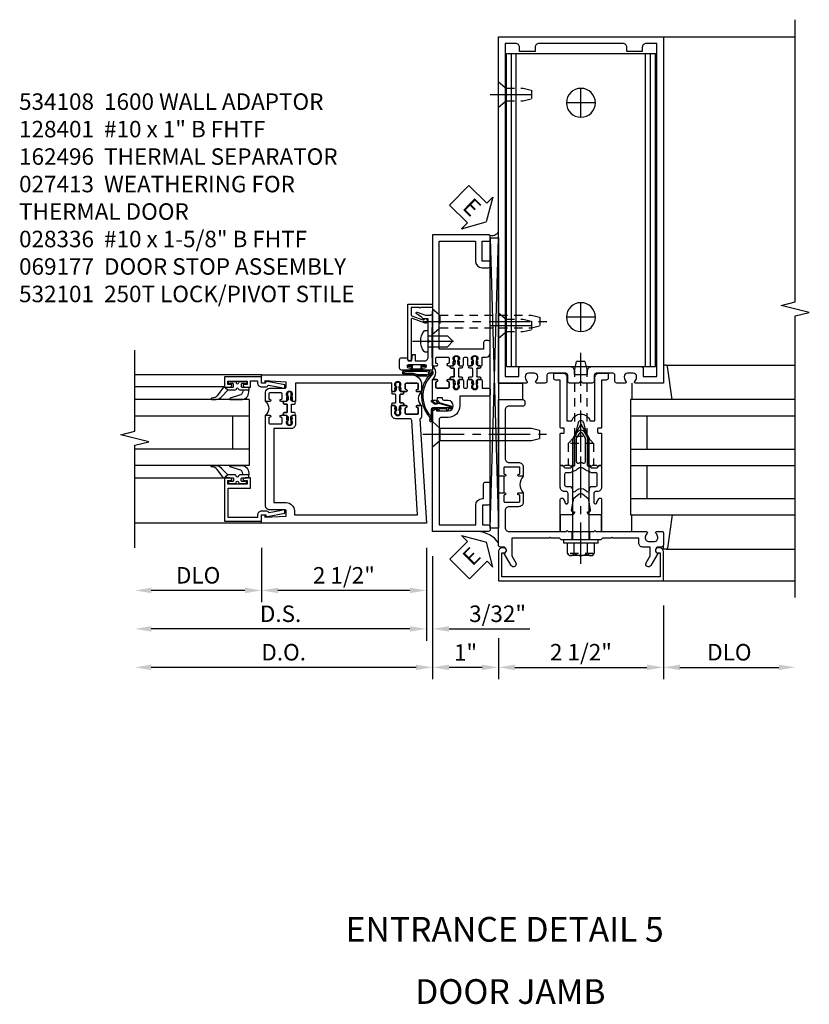
# Model space of a CAD drawing. Extents: x 0 to 157, y 0 to 99.
# Drawn here: x 53 to 65, y 17 to 32 of the extents above; entities that cross this region are included whole.
import ezdxf
from ezdxf.enums import TextEntityAlignment as Align

# ---------------------------------------------------------------- set-up
doc = ezdxf.new("R2010")
doc.units = 0
doc.header["$LTSCALE"] = 0.5
doc.header["$MEASUREMENT"] = 0
doc.linetypes.add('CENTER', pattern=[2, 1.25, -0.25, 0.25, -0.25])
doc.linetypes.add('HIDDEN', pattern=[0.375, 0.25, -0.125])
doc.layers.get('0').update_dxf_attribs({"color": 4, "linetype": 'CONTINUOUS'})
for name, color, linetype in [('CENTER', 1, 'CENTER'), ('DIME', 2, 'CONTINUOUS'), ('HIDDEN', 3, 'HIDDEN'), ('TEXT', 3, 'CONTINUOUS')]:
    doc.layers.add(name, color=color, linetype=linetype)
doc.styles.get("Standard").update_dxf_attribs({"font": 'arial.ttf'})
doc.dimstyles.new('EXT_ON-OFF', dxfattribs={"dimscale": 2, "dimtxt": 0.125, "dimasz": 0.125, "dimexe": 0.09, "dimexo": 0.1875, "dimgap": 0.05, "dimtad": 3, "dimdec": 5, "dimzin": 3, "dimdsep": 46, "dimlunit": 5, "dimtxsty": 'STANDARD', "dimcen": 0, "dimse2": 1, "dimadec": 0, "dimazin": 0, "dimtfac": 1, "dimtdec": 5, "dimtofl": 0, "dimtmove": 0, "dimatfit": 0, "dimfxl": 1, "dimfrac": 2, "dimtolj": 1, "dimtzin": 3, "dimarcsym": 0})
doc.dimstyles.new('EXT_ON-ON', dxfattribs={"dimscale": 2, "dimtxt": 0.125, "dimasz": 0.125, "dimexe": 0.09, "dimexo": 0.1875, "dimgap": 0.05, "dimtad": 3, "dimdec": 5, "dimzin": 3, "dimdsep": 46, "dimlunit": 5, "dimtxsty": 'STANDARD', "dimcen": 0, "dimadec": 0, "dimazin": 0, "dimtfac": 1, "dimtdec": 5, "dimtofl": 0, "dimtmove": 0, "dimatfit": 0, "dimfxl": 1, "dimfrac": 2, "dimtolj": 1, "dimtzin": 3, "dimarcsym": 0})

# ---------------------------------------------------------------- blocks, each defined once
blk = doc.blocks.new('B171301')
blk.add_line((0.586, 1.171), (0.336, 1.171))
for points in [[(-0.25, -0.225), (-0.25, -0.992, -0.669376), (-0.276, -1.003, 0.199773), (-0.339, -0.976), (-0.35, -0.976, 0.414214), (-0.4, -1.026), (-0.4, -1.114, 0.414214), (-0.35, -1.164), (-0.339, -1.164, 0.199773), (-0.276, -1.137, -0.669376), (-0.25, -1.148), (-0.25, -1.23, -0.414214), (-0.27, -1.25), (-0.456, -1.25, -0.414214), (-0.486, -1.22), (-0.486, -1.18, 0.84909), (-0.583, -1.164), (-0.766, -1.059, -1), (-0.726, -0.989), (-0.621, -1.05), (-0.486, -1.05), (-0.486, -0.936, -0.414214), (-0.426, -0.876), (-0.35, -0.876), (-0.35, -0.484), (-0.335, -0.469), (-0.35, -0.454), (-0.35, -0.325), (-0.375, -0.3), (-0.375, -0.015), (-0.36, 0), (-0.375, 0.015), (-0.375, 0.3), (-0.35, 0.325), (-0.35, 0.454), (-0.335, 0.469), (-0.35, 0.484), (-0.35, 1.05), (-0.621, 1.05), (-0.726, 0.989, -1), (-0.766, 1.059), (-0.583, 1.164, 0.84909), (-0.486, 1.18), (-0.486, 1.22, -0.414214), (-0.456, 1.25), (0.321, 1.25, -0.414214), (0.336, 1.235), (0.336, 1.171), (0.336, 1.155, -1), (0.305, 1.155), (0.305, 1.156, 0.414214), (0.29, 1.171), (0.21, 1.171, 0.414214), (0.195, 1.156), (0.195, 0.941, 0.414214), (0.21, 0.926), (0.29, 0.926, 0.419023), (0.305, 0.941, -1.008231), (0.336, 0.941), (0.336, 0.876), (0.195, 0.876, -0.414214), (0.125, 0.946), (0.125, 1.09, 0.414214), (0.065, 1.15), (-0.19, 1.15, 0.414214), (-0.25, 1.09), (-0.25, 0.225), (-0.235, 0.21), (-0.25, 0.195), (-0.25, -0.195), (-0.235, -0.21)], [(0.797, 0.946, -0.414214), (0.727, 0.876), (0.586, 0.876), (0.586, 0.941, -1), (0.617, 0.941), (0.617, 0.941, 0.414214), (0.632, 0.926), (0.712, 0.926, 0.414214), (0.727, 0.941), (0.727, 1.156, 0.414214), (0.712, 1.171), (0.632, 1.171, 0.414214), (0.617, 1.156), (0.617, 1.155, -1), (0.586, 1.155), (0.586, 1.171), (0.586, 1.235, -0.414214), (0.601, 1.25), (1.75, 1.25), (1.75, 0.88, -0.414214), (1.72, 0.85), (1.68, 0.85, -0.414214), (1.65, 0.88), (1.65, 1.09, 0.414214), (1.59, 1.15), (0.857, 1.15, 0.414214), (0.797, 1.09)]]:
    blk.add_lwpolyline(points, format="xyb", close=True)
blk.add_arc((0.461, 0.745), 0.181, 46.3972, 133.6028)
at = {"layer": 'HIDDEN'}
for p, q in [((-0.375, 0.133), (-0.25, 0.133)), ((-0.375, -0.133), (-0.25, -0.133))]:
    blk.add_line(p, q, dxfattribs=at)
blk = doc.blocks.new('B027857-M')
for p, q in [((-0.18, 0.4), (-0.18, 0.15)), ((0.18, 0.15), (0.18, 0.4))]:
    blk.add_line(p, q)
blk = doc.blocks.new('B162006')
blk.add_lwpolyline([(-1.2, -0.94), (1.2, -0.94), (1.2, -0.576), (1.17, -0.576, -1), (1.17, -0.496), (1.19, -0.496, -0.414214), (1.25, -0.556), (1.25, -1), (-1.25, -1), (-1.25, -0.556, -0.414214), (-1.19, -0.496), (-1.17, -0.496, -1), (-1.17, -0.576), (-1.2, -0.576)], format="xyb", close=True)
blk = doc.blocks.new('*D1981')
at = {"layer": 'DIME', "color": 0, "lineweight": -2, "transparency": 16777216}
for p, q in [((1.25, -2.125), (1.25, -3.241)), ((-1.25, -2.616), (-1.25, -3.241)), ((-1, -3.061), (1, -3.061))]:
    blk.add_line(p, q, dxfattribs=at)
at = {"layer": 'DIME', "color": 0, "transparency": 16777216}
for points in [[(-1, -3.019), (-1, -3.102), (-1.25, -3.061)], [(1, -3.019), (1, -3.102), (1.25, -3.061)]]:
    blk.add_solid(points, dxfattribs=at)
at = {"layer": 'DIME', "color": 0, "transparency": 16777216, "insert": (0, -2.831), "char_height": 0.25, "attachment_point": 5}
blk.add_mtext('\\A1;2 1/2"', dxfattribs=at)
blk = doc.blocks.new('B027850-M')
blk.add_line((-0.3, 0.15), (-0.3, 0.4))
blk.add_lwpolyline([(0.314, 0.4), (0.242, -0.103, -0.373552), (0.223, -0.12), (0.2, -0.12, -0.414214), (0.18, -0.1), (0.18, -0.056)], format="xyb")
blk = doc.blocks.new('*D1982')
at = {"layer": 'DIME', "color": 0, "lineweight": -2, "transparency": 16777216}
for p, q in [((1.25, -2.125), (1.25, -3.241)), ((1.5, -3.061), (3, -3.061))]:
    blk.add_line(p, q, dxfattribs=at)
at = {"layer": 'DIME', "color": 0, "transparency": 16777216}
for points in [[(1.5, -3.019), (1.5, -3.102), (1.25, -3.061)], [(3, -3.019), (3, -3.102), (3.25, -3.061)]]:
    blk.add_solid(points, dxfattribs=at)
at = {"layer": 'DIME', "color": 0, "transparency": 16777216, "insert": (2.25, -2.831), "char_height": 0.25, "attachment_point": 5}
blk.add_mtext('\\A1;DLO', dxfattribs=at)
blk = doc.blocks.new('B128910')
for p, q in [((0, 0.192), (0.116, 0.095)), ((0, 0.192), (0, -0.192)), ((0.116, 0.095), (0.375, 0.095)), ((0.116, 0.095), (0.116, -0.095)), ((0.375, 0.095), (0.5, 0.065)), ((0.5, -0.065), (0.5, 0.065)), ((0, -0.192), (0.116, -0.095)), ((0.116, -0.095), (0.375, -0.095)), ((0.375, -0.095), (0.5, -0.065))]:
    blk.add_line(p, q)
at = {"layer": 'CENTER'}
blk.add_line((-0.125, 0), (0.625, 0), dxfattribs=at)
blk = doc.blocks.new('B162320')
for p, q in [((1.128, 6.25), (-1.128, 6.25)), ((-1.128, 1.5), (-1.128, 6.25)), ((-1.053, 1.5), (-1.053, 6.25)), ((-0.98, 1.5), (-0.98, 6.25)), ((0.98, 1.5), (0.98, 6.25)), ((1.053, 1.5), (1.053, 6.25)), ((1.128, 1.5), (1.128, 6.25)), ((1.128, 1.5), (-1.128, 1.5))]:
    blk.add_line(p, q)
for centre in [(0, 5.5), (0, 2.25)]:
    blk.add_circle(centre, 0.219)
blk = doc.blocks.new('B162310-M')
for p, q in [((-0.313, -0.25), (-0.313, 0)), ((0.313, 0), (0.313, -0.25))]:
    blk.add_line(p, q)
blk = doc.blocks.new('B128960')
for p, q in [((-0.24, -0.153), (-0.24, 0.156)), ((-0.205, 0.206), (-0.05, 0.206)), ((-0.05, -0.26), (-0.05, 0.26)), ((-0.05, 0.26), (0, 0.26)), ((0, -0.26), (0, 0.26)), ((-0.205, 0.105), (-0.05, 0.105)), ((0, 0.125), (1.533, 0.125)), ((1.75, 0), (1.533, 0.125)), ((1.75, 0), (1.533, -0.125)), ((-0.205, -0.101), (-0.05, -0.101)), ((0, -0.125), (1.533, -0.125)), ((-0.205, -0.203), (-0.05, -0.203)), ((-0.05, -0.26), (0, -0.26))]:
    blk.add_line(p, q)
for centre, radius, start, end in [((-0.186, 0.155), 0.0543, 110.9107, 249.0893), ((-0.071, 0.002), 0.169, 142.5556, 217.4444), ((-0.186, -0.152), 0.0543, 110.9107, 249.0893)]:
    blk.add_arc(centre, radius, start, end)
at = {"layer": 'CENTER'}
blk.add_line((-0.365, 0), (1.875, 0), dxfattribs=at)
at = {"layer": 'HIDDEN'}
for p, q in [((-0.228, 0.19), (-0.209, 0.19)), ((-0.209, -0.187), (-0.209, 0.19)), ((-0.228, -0.187), (-0.209, -0.187))]:
    blk.add_line(p, q, dxfattribs=at)
blk = doc.blocks.new('B171300M')
for points in [[(0.747, 0.277), (0.721, 0.251, 0.198912), (0.715, 0.237), (0.715, 0.163, 0.198912), (0.721, 0.149), (0.741, 0.129, -0.198912), (0.744, 0.121), (0.744, 0.106, 0.453546), (0.757, 0.094, -0.007471), (0.804, 0.1), (1.174, 0.1), (1.261, 0.05, -0.57735), (1.261, -0.05), (1.174, -0.1), (0.804, -0.1, -0.007471), (0.757, -0.094, 0.453546), (0.744, -0.106), (0.744, -0.121, -0.198912), (0.741, -0.129), (0.721, -0.149, 0.198912), (0.715, -0.163), (0.715, -0.237, 0.198912), (0.721, -0.251), (0.747, -0.277, -0.198912), (0.75, -0.285), (0.75, -0.301, -0.414214), (0.738, -0.313), (0.42, -0.313, -0.414214), (0.357, -0.25), (0.357, -0.226, 0.414214), (0.326, -0.195), (0.19, -0.195, 0.414214), (0.17, -0.215), (0.17, -0.223, 0.414214), (0.19, -0.243), (0.193, -0.243, -0.131652), (0.203, -0.246), (0.247, -0.271, -0.267949), (0.257, -0.288), (0.257, -0.293, -0.414214), (0.237, -0.313), (0.012, -0.313, -0.414214), (0, -0.301), (0, -0.133, -0.267949), (0.01, -0.116), (0.038, -0.1, -0.57735), (0.05, -0.106), (0.05, -0.127, 0.466308), (0.073, -0.146), (0.232, -0.118, 0.176327), (0.243, -0.112), (0.316, -0.025, 0.36397), (0.316, 0.025), (0.243, 0.112, 0.176327), (0.232, 0.118), (0.073, 0.146, 0.466308), (0.05, 0.127), (0.05, 0.106, -0.57735), (0.038, 0.1), (0.01, 0.116, -0.267949), (0, 0.133), (0, 0.301, -0.414214), (0.012, 0.313), (0.237, 0.313, -0.414214), (0.257, 0.293), (0.257, 0.288, -0.267949), (0.247, 0.271), (0.203, 0.246, -0.131652), (0.193, 0.243), (0.19, 0.243, 0.414214), (0.17, 0.223), (0.17, 0.215, 0.414214), (0.19, 0.195), (0.326, 0.195, 0.414214), (0.357, 0.226), (0.357, 0.25, -0.414214), (0.42, 0.313), (0.738, 0.313, -0.414214), (0.75, 0.301), (0.75, 0.285, -0.198912)], [(0.388, 0.124, 0.414214), (0.428, 0.164), (0.428, 0.222, -0.414214), (0.448, 0.242), (0.624, 0.242, -0.414214), (0.644, 0.222), (0.644, 0.173, 0.109518), (0.652, 0.14), (0.679, 0.08, 0.092094), (0.696, 0.057, -0.424958), (0.696, -0.057, 0.092094), (0.679, -0.08), (0.652, -0.14, 0.109518), (0.644, -0.173), (0.644, -0.222, -0.414214), (0.624, -0.242), (0.448, -0.242, -0.414214), (0.428, -0.222), (0.428, -0.164, 0.414214), (0.388, -0.124), (0.367, -0.124, -0.63707), (0.352, -0.092), (0.37, -0.071, 0.36397), (0.37, 0.071), (0.352, 0.092, -0.63707), (0.367, 0.124)], [(1.243, -0.019), (1.163, -0.065), (0.806, -0.065, -0.001063), (0.799, -0.064, -0.506849), (0.783, -0.036, 0.103752), (0.791, 0, 0.103752), (0.783, 0.036, -0.506849), (0.799, 0.064, -0.001063), (0.806, 0.065), (1.163, 0.065), (1.243, 0.019, -0.57735)]]:
    blk.add_lwpolyline(points, format="xyb", close=True)
blk = doc.blocks.new('B162027')
for points in [[(0.817, 1.276, 0.669376), (0.828, 1.25), (1.25, 1.25), (1.25, 6.5), (-1.25, 6.5), (-1.25, 1.25), (-0.828, 1.25, 0.669376), (-0.817, 1.276, -0.199773), (-0.844, 1.339), (-0.844, 1.35, -0.414214), (-0.794, 1.4), (-0.706, 1.4, -0.414214), (-0.656, 1.35), (-0.656, 1.339, -0.199773), (-0.683, 1.276, 0.669376), (-0.672, 1.25), (-0.545, 1.25, 0.414214), (-0.515, 1.28), (-0.515, 1.37, -0.414214), (-0.485, 1.4), (-0.231, 1.4, -0.414214), (-0.201, 1.37), (-0.201, 1.28, 0.414214), (-0.171, 1.25), (-0.03, 1.25), (0, 1.28), (0.03, 1.25), (0.171, 1.25, 0.414214), (0.201, 1.28), (0.201, 1.37, -0.414214), (0.231, 1.4), (0.485, 1.4, -0.414214), (0.515, 1.37), (0.515, 1.28, 0.414214), (0.545, 1.25), (0.672, 1.25, 0.669376), (0.683, 1.276, -0.199773), (0.656, 1.339), (0.656, 1.35, -0.414214), (0.706, 1.4), (0.794, 1.4, -0.414214), (0.844, 1.35), (0.844, 1.339, -0.199773)], [(0.101, 1.44), (0.101, 1.38), (-0.101, 1.38), (-0.101, 1.44, 0.414214), (-0.161, 1.5), (-0.914, 1.5, 0.414214), (-0.944, 1.47), (-0.944, 1.35), (-1.15, 1.35), (-1.15, 6.4), (-0.99, 6.4, -0.414214), (-0.93, 6.34), (-0.93, 6.28), (-0.695, 6.28), (-0.695, 6.34, -0.414214), (-0.635, 6.4), (0.635, 6.4, -0.414214), (0.695, 6.34), (0.695, 6.28), (0.93, 6.28), (0.93, 6.34, -0.414214), (0.99, 6.4), (1.15, 6.4), (1.15, 1.35), (0.944, 1.35), (0.944, 1.47, 0.414214), (0.914, 1.5), (0.161, 1.5, 0.414214)]]:
    blk.add_lwpolyline(points, format="xyb", close=True)
blk = doc.blocks.new('B162030')
blk.add_lwpolyline([(-0.17, 0), (-0.155, -0.015), (-0.14, 0), (-0.1, 0), (-0.1, 0.43), (-0.042, 0.648, -0.767327), (0.042, 0.648), (0.1, 0.43), (0.1, 0), (0.14, 0), (0.155, -0.015), (0.17, 0), (0.243, 0), (0.258, -0.015), (0.273, 0), (0.313, 0), (0.313, 0.482, 0.414214), (0.303, 0.492), (0.263, 0.492, -0.414214), (0.253, 0.502), (0.253, 0.558, -0.414214), (0.263, 0.568), (0.303, 0.568, 0.414214), (0.313, 0.578), (0.313, 1.296), (0.383, 1.296, 0.414214), (0.413, 1.326), (0.413, 1.4), (0.273, 1.4, 0.414214), (0.213, 1.34), (0.213, 0.68), (0.136, 0.68, 0.733145), (-0.136, 0.68), (-0.213, 0.68), (-0.213, 1.34, 0.414214), (-0.273, 1.4), (-0.413, 1.4), (-0.413, 1.326, 0.414214), (-0.383, 1.296), (-0.313, 1.296), (-0.313, 0.578, 0.414214), (-0.303, 0.568), (-0.263, 0.568, -0.414214), (-0.253, 0.558), (-0.253, 0.502, -0.414214), (-0.263, 0.492), (-0.303, 0.492, 0.414214), (-0.313, 0.482), (-0.313, 0), (-0.273, 0), (-0.258, -0.015), (-0.243, 0)], format="xyb", close=True)
blk = doc.blocks.new('B028761')
for p, q in [((0, 0.192), (0.112, 0.095)), ((0, 0.192), (0, -0.192)), ((0.112, 0.095), (1.125, 0.095)), ((0.112, -0.095), (0.112, 0.095)), ((1.125, 0.095), (1.25, 0.065)), ((1.25, -0.065), (1.25, 0.065)), ((0, -0.192), (0.112, -0.095)), ((0.112, -0.095), (1.125, -0.095)), ((1.125, -0.095), (1.25, -0.065))]:
    blk.add_line(p, q)
at = {"layer": 'CENTER'}
blk.add_line((-0.125, 0), (1.375, 0), dxfattribs=at)
blk = doc.blocks.new('B028336')
for p, q in [((0, 0.192), (0.112, 0.095)), ((0, 0.192), (0, -0.192)), ((0.112, 0.095), (1.5, 0.095)), ((0.112, -0.095), (0.112, 0.095)), ((1.5, 0.095), (1.625, 0.065)), ((1.625, -0.065), (1.625, 0.065)), ((0, -0.192), (0.112, -0.095)), ((0.112, -0.095), (1.5, -0.095)), ((1.5, -0.095), (1.625, -0.065))]:
    blk.add_line(p, q)
at = {"layer": 'CENTER'}
blk.add_line((-0.144, 0), (1.781, 0), dxfattribs=at)
blk = doc.blocks.new('B534012')
blk.add_lwpolyline([(2.328, 0.735, 0.414213562), (2.313, 0.75), (2.198, 0.75), (2.198, 0.845, 0.414213562), (2.168, 0.875), (2.108, 0.875, 0.414213562), (2.078, 0.845), (2.078, 0.413), (1.931, 0.413, 0.414213562), (1.753, 0.235), (1.753, 0.13, -0.414213562), (1.723, 0.1), (0.124, 0.1), (0.124, 0.655), (0.424, 0.655, 0.414213562), (0.524, 0.755), (0.524, 0.775), (0.744, 0.775, 0.414213562), (0.774, 0.805), (0.774, 0.845, 0.414213562), (0.744, 0.875), (0.454, 0.875, 0.414213562), (0.424, 0.845), (0.424, 0.755), (0.124, 0.755), (0.124, 0.845, 0.414213562), (0.094, 0.875), (0.054, 0.875, 0.414213562), (0.024, 0.845), (0.024, 0), (1.853, 0), (1.884, 0.060841), (1.853, 0.060841), (1.853, 0.235, -1), (2.009, 0.235), (2.009, 0.177, 0.414213562), (2.034, 0.152), (2.049, 0.152), (2.049, 0.071), (2.034, 0.071, 0.414213562), (2.009, 0.046), (2.009, 0), (2.328, 0), (2.328, 0.065375, 1), (2.29675, 0.065375), (2.29675, 0.065, -0.414213562), (2.28175, 0.05), (2.213, 0.05, -0.414213562), (2.198, 0.065), (2.198, 0.235, -0.414213562), (2.213, 0.25), (2.28175, 0.25, -0.414213562), (2.29675, 0.235), (2.29675, 0.234625, 1), (2.328, 0.234625), (2.328, 0.305), (2.308, 0.325), (2.308, 0.315), (2.264, 0.315), (2.254, 0.325), (2.2325, 0.325), (2.2325, 0.312), (2.211, 0.312, -0.75), (2.211, 0.408), (2.2325, 0.408), (2.2325, 0.395), (2.254, 0.395), (2.264, 0.405), (2.308, 0.405), (2.308, 0.395), (2.328, 0.415), (2.328, 0.455, 0.414213562), (2.313, 0.47), (2.213, 0.47, -0.414213562), (2.198, 0.485), (2.198, 0.514, -0.414213562), (2.213, 0.529), (2.313, 0.529, 0.414213562), (2.328, 0.544), (2.328, 0.584), (2.308, 0.604), (2.308, 0.594), (2.264, 0.594), (2.254, 0.604), (2.2325, 0.604), (2.2325, 0.591), (2.211, 0.591, -0.75), (2.211, 0.687), (2.2325, 0.687), (2.2325, 0.674), (2.254, 0.674), (2.264, 0.684), (2.308, 0.684), (2.308, 0.674), (2.328, 0.694)], format="xyb", close=True)
blk = doc.blocks.new('B534013')
blk.add_lwpolyline([(-2.538, 0.735, 0.414213562), (-2.553, 0.75), (-2.668, 0.75), (-2.668, 0.815, 0.414213562), (-2.728, 0.875), (-2.888, 0.875, 0.414213562), (-2.918, 0.845), (-2.918, 0.805, 0.414213562), (-2.888, 0.775), (-2.788, 0.775), (-2.788, 0.1), (-4.424, 0.1), (-4.424, 0.65), (-4.124, 0.65, 0.414213562), (-4.024, 0.75), (-4.024, 0.845, 0.414213562), (-4.054, 0.875), (-4.094, 0.875, 0.414213562), (-4.124, 0.845), (-4.124, 0.75), (-4.424, 0.75), (-4.424, 0.845, 0.414213562), (-4.454, 0.875), (-4.494, 0.875, 0.414213562), (-4.524, 0.845), (-4.524, 0), (-2.538, 0), (-2.538, 0.065375, 1), (-2.56925, 0.065375), (-2.56925, 0.065, -0.414213562), (-2.58425, 0.05), (-2.653, 0.05, -0.414213562), (-2.668, 0.065), (-2.668, 0.235, -0.414213562), (-2.653, 0.25), (-2.58425, 0.25, -0.414213562), (-2.56925, 0.235), (-2.56925, 0.234625, 1), (-2.538, 0.234625), (-2.538, 0.305), (-2.558, 0.325), (-2.558, 0.315), (-2.602, 0.315), (-2.612, 0.325), (-2.6335, 0.325), (-2.6335, 0.312), (-2.655, 0.312, -0.75), (-2.655, 0.408), (-2.6335, 0.408), (-2.6335, 0.395), (-2.612, 0.395), (-2.602, 0.405), (-2.558, 0.405), (-2.558, 0.395), (-2.538, 0.415), (-2.538, 0.455, 0.414213562), (-2.553, 0.47), (-2.653, 0.47, -0.414213562), (-2.668, 0.485), (-2.668, 0.514, -0.414213562), (-2.653, 0.529), (-2.553, 0.529, 0.414213562), (-2.538, 0.544), (-2.538, 0.584), (-2.558, 0.604), (-2.558, 0.594), (-2.602, 0.594), (-2.612, 0.604), (-2.6335, 0.604), (-2.6335, 0.591), (-2.655, 0.591, -0.75), (-2.655, 0.687), (-2.6335, 0.687), (-2.6335, 0.674), (-2.612, 0.674), (-2.602, 0.684), (-2.558, 0.684), (-2.558, 0.674), (-2.538, 0.694)], format="xyb", close=True)
blk = doc.blocks.new('CLIP AND POUR')
for points in [[(-0.151, 0.342), (-0.22, 0.342, 0.414214), (-0.235, 0.327), (-0.235, 0.157, 0.414214), (-0.22, 0.142), (-0.151, 0.142, 0.414214), (-0.136, 0.157), (-0.136, 0.157, -1), (-0.105, 0.157), (-0.105, 0.104, -1), (-0.065, 0.104), (-0.065, 0.072, 0.414214), (-0.055, 0.062), (0.055, 0.062, 0.414214), (0.065, 0.072), (0.065, 0.104, -1), (0.105, 0.104), (0.105, 0.157, -1), (0.136, 0.157), (0.136, 0.157, 0.414214), (0.151, 0.142), (0.22, 0.142, 0.414214), (0.235, 0.157), (0.235, 0.327, 0.414214), (0.22, 0.342), (0.151, 0.342, 0.414214), (0.136, 0.327), (0.136, 0.327, -1), (0.105, 0.327), (0.105, 0.392, -0.47619), (-0.105, 0.392), (-0.105, 0.327, -1), (-0.136, 0.327), (-0.136, 0.327, 0.414214)], [(-0.105, -0.042, 1), (-0.065, -0.042), (-0.065, -0.01, -0.414214), (-0.055, 0), (0.055, 0, -0.414214), (0.065, -0.01), (0.065, -0.042, 1), (0.105, -0.042), (0.105, -0.017, -0.198912), (0.108, -0.01), (0.126, 0.008, -0.198912), (0.133, 0.011), (0.181, 0.011, 0.191401), (0.2, 0.003), (0.223, 0.003, 1), (0.223, 0.059), (0.2, 0.059, 0.191401), (0.181, 0.051), (0.133, 0.051, -0.198912), (0.126, 0.054), (0.108, 0.072, -0.198912), (0.105, 0.079), (0.105, 0.104, 1), (0.065, 0.104), (0.065, 0.072, -0.414214), (0.055, 0.062), (-0.055, 0.062, -0.414214), (-0.065, 0.072), (-0.065, 0.104, 1), (-0.105, 0.104), (-0.105, 0.079, -0.198912), (-0.108, 0.072), (-0.126, 0.054, -0.198912), (-0.133, 0.051), (-0.181, 0.051, 0.191401), (-0.2, 0.059), (-0.223, 0.059, 1), (-0.223, 0.003), (-0.2, 0.003, 0.191401), (-0.181, 0.011), (-0.133, 0.011, -0.198912), (-0.126, 0.008), (-0.108, -0.01, -0.198912), (-0.105, -0.017)], [(-0.156, 0.053), (-0.155, 0.054, -0.267949), (-0.153, 0.056), (-0.143, 0.055, 1), (-0.142, 0.075), (-0.152, 0.076, 0.267949), (-0.172, 0.065), (-0.173, 0.063, 0.008727), (-0.174, 0.063), (-0.181, 0.051), (-0.158, 0.051), (-0.157, 0.053, -0.008727)], [(-0.173, -0.001), (-0.172, -0.003, 0.267949), (-0.152, -0.014), (-0.142, -0.013, 1), (-0.143, 0.007), (-0.153, 0.006, -0.267949), (-0.155, 0.008), (-0.156, 0.009, -0.008727), (-0.157, 0.009), (-0.158, 0.011), (-0.181, 0.011), (-0.174, -0.001, 0.008727)], [(0.173, 0.063), (0.172, 0.065, 0.267949), (0.152, 0.076), (0.142, 0.075, 1), (0.143, 0.055), (0.153, 0.056, -0.267949), (0.155, 0.054), (0.156, 0.053, -0.008727), (0.157, 0.053), (0.158, 0.051), (0.181, 0.051), (0.174, 0.063, 0.008727)], [(0.156, 0.009), (0.155, 0.008, -0.267949), (0.153, 0.006), (0.143, 0.007, 1), (0.142, -0.013), (0.152, -0.014, 0.267949), (0.172, -0.003), (0.173, -0.001, 0.008727), (0.174, -0.001), (0.181, 0.011), (0.158, 0.011), (0.157, 0.009, -0.008727)]]:
    blk.add_lwpolyline(points, format="xyb", close=True)
blk = doc.blocks.new('A$C20AB3BD3')
blk.add_line((0.158, 0.041), (0.158, 0.073))
blk.add_lwpolyline([(0.278, 0.031, 0.414214), (0.288, 0.041, -0.414214), (0.278, 0.031), (0.168, 0.031, -0.414214), (0.158, 0.041), (0.158, 0.073, 1), (0.118, 0.073), (0.118, 0.048, -0.198912), (0.115, 0.041), (0.096, 0.023, -0.198912), (0.089, 0.02), (0.042, 0.02, 0.191401), (0.023, 0.027), (0, 0.027, 1), (0, -0.027), (0.023, -0.027, 0.191401), (0.042, -0.02), (0.089, -0.02, -0.198912), (0.096, -0.023), (0.115, -0.041, -0.198912), (0.118, -0.048), (0.118, -0.073, 1), (0.158, -0.073), (0.158, -0.041, -0.414214), (0.168, -0.031), (0.278, -0.031, -0.414214), (0.288, -0.041), (0.288, -0.073, 1), (0.328, -0.073), (0.328, -0.048, -0.198912), (0.33, -0.041), (0.349, -0.023, -0.198912), (0.356, -0.02), (0.403, -0.02, 0.191401), (0.422, -0.027), (0.445, -0.027, 1), (0.445, 0.027), (0.422, 0.027, 0.191401), (0.403, 0.02), (0.356, 0.02, -0.198912), (0.349, 0.023), (0.33, 0.041, -0.198912), (0.328, 0.048), (0.328, 0.073, 1), (0.288, 0.073), (0.288, 0.041), (0.288, 0.073, -1), (0.328, 0.073)], format="xyb")
for points in [[(0.066, 0.022, 0.008727), (0.066, 0.022), (0.065, 0.02), (0.042, 0.02), (0.049, 0.032, -0.008727), (0.049, 0.032), (0.05, 0.034, -0.267949), (0.07, 0.045), (0.081, 0.044, -1), (0.08, 0.024), (0.07, 0.025, 0.267949), (0.067, 0.023)], [(0.365, 0.024, -1), (0.364, 0.044), (0.375, 0.045, -0.267949), (0.395, 0.034), (0.396, 0.032, -0.008727), (0.396, 0.032), (0.403, 0.02), (0.38, 0.02), (0.379, 0.022, 0.008727), (0.379, 0.022), (0.378, 0.023, 0.267949), (0.375, 0.025)], [(0.066, -0.022), (0.065, -0.02), (0.042, -0.02), (0.049, -0.032, 0.008727), (0.049, -0.032), (0.05, -0.034, 0.267949), (0.07, -0.045), (0.081, -0.044, 1), (0.08, -0.024), (0.07, -0.025, -0.267949), (0.067, -0.023), (0.066, -0.022, -0.008727)], [(0.379, -0.022, 0.008727), (0.379, -0.022), (0.38, -0.02), (0.403, -0.02), (0.396, -0.032, -0.008727), (0.396, -0.032), (0.395, -0.034, -0.267949), (0.375, -0.045), (0.364, -0.044, -1), (0.365, -0.024), (0.375, -0.025, 0.267949), (0.378, -0.023)]]:
    blk.add_lwpolyline(points, format="xyb", close=True)
for centre, radius, start, end in [((0.138, 0.073), 0.02, 0, 180), ((0.168, 0.041), 0.01, 180, 270)]:
    blk.add_arc(centre, radius, start, end)
blk = doc.blocks.new('B534108')
for name, p in [('B534012', (-0.024, 0)), ('A$C20AB3BD3', (2.1865, 0.64))]:
    blk.add_blockref(name, p)
at = {"xscale": -1}
blk.add_blockref('B534013', (-0.024, 0), dxfattribs=at)
at = {"rotation": 180.0000000000002}
blk.add_blockref('CLIP AND POUR', (2.409, 0.392), dxfattribs=at)
blk = doc.blocks.new('A$C04A032D3')
blk.add_lwpolyline([(0.389, -0.186, 0.096825), (0.538, -0.072), (0.561, -0.072, 1), (0.561, -0.054), (0.525, -0.054, -0.424247), (-0.104, -0.093, 0.17321), (-0.157, -0.079), (-0.181, -0.084, -0.466308), (-0.182, -0.083), (-0.182, -0.08, -0.414214), (-0.181, -0.079), (-0.01, -0.079, 0.414214), (0.018, -0.051), (0.018, 0.208, -0.867595), (0.03, 0.21), (0.08, 0.038), (0.065, -0.022), (0.11, -0.084), (0.124, -0.074), (0.084, -0.019), (0.093, 0.021), (0.115, 0), (0.127, 0.013), (0.098, 0.041), (0.047, 0.215, 0.865912), (0, 0.208), (0, 0.185, -0.414214), (-0.01, 0.175), (-0.031, 0.175), (-0.031, 0.157), (0, 0.157), (0, 0.037), (-0.031, 0.037), (-0.031, 0.019), (0, 0.019), (0, -0.051, -0.414214), (-0.01, -0.061), (-0.185, -0.061, 0.414214), (-0.2, -0.076), (-0.2, -0.078, 0.466308), (-0.173, -0.1), (-0.156, -0.097, -0.178012), (-0.126, -0.102, 0.291913), (0.389, -0.186)], format="xyb")
blk = doc.blocks.new('B027413M')
blk.add_blockref('A$C04A032D3', (0, 0))
blk = doc.blocks.new('*D2007')
at = {"layer": 'DIME', "color": 0, "lineweight": -2, "transparency": 16777216}
for p, q in [((-1, 0.375), (-1, -1.491)), ((0, -0.866), (0, -1.491)), ((-0.25, -1.311), (-0.75, -1.311))]:
    blk.add_line(p, q, dxfattribs=at)
at = {"layer": 'DIME', "color": 0, "transparency": 16777216}
for points in [[(-0.75, -1.269), (-0.75, -1.352), (-1, -1.311)], [(-0.25, -1.269), (-0.25, -1.352), (0, -1.311)]]:
    blk.add_solid(points, dxfattribs=at)
at = {"layer": 'DIME', "color": 0, "transparency": 16777216, "insert": (-0.5, -1.085), "char_height": 0.25, "attachment_point": 5}
blk.add_mtext('\\A1;1"', dxfattribs=at)
blk = doc.blocks.new('*D2008')
at = {"layer": 'DIME', "color": 0, "lineweight": -2, "transparency": 16777216}
for p, q in [((-3.594, 0.5), (-3.594, -0.324)), ((-1.094, 0.5), (-1.094, -0.324)), ((-1.344, -0.144), (-3.344, -0.144))]:
    blk.add_line(p, q, dxfattribs=at)
at = {"layer": 'DIME', "color": 0, "transparency": 16777216}
for points in [[(-3.344, -0.102), (-3.344, -0.186), (-3.594, -0.144)], [(-1.344, -0.102), (-1.344, -0.186), (-1.094, -0.144)]]:
    blk.add_solid(points, dxfattribs=at)
at = {"layer": 'DIME', "color": 0, "transparency": 16777216, "insert": (-2.344, 0.085), "char_height": 0.25, "attachment_point": 5}
blk.add_mtext('\\A1;2 1/2"', dxfattribs=at)
blk = doc.blocks.new('*D2009')
at = {"layer": 'DIME', "color": 0, "lineweight": -2, "transparency": 16777216}
for p, q in [((-3.594, 0.5), (-3.594, -0.324)), ((-3.844, -0.144), (-5.264, -0.144))]:
    blk.add_line(p, q, dxfattribs=at)
at = {"layer": 'DIME', "color": 0, "transparency": 16777216}
for points in [[(-5.264, -0.102), (-5.264, -0.186), (-5.514, -0.144)], [(-3.844, -0.102), (-3.844, -0.186), (-3.594, -0.144)]]:
    blk.add_solid(points, dxfattribs=at)
at = {"layer": 'DIME', "color": 0, "transparency": 16777216, "insert": (-4.554, 0.085), "char_height": 0.25, "attachment_point": 5}
blk.add_mtext('\\A1;DLO', dxfattribs=at)
blk = doc.blocks.new('*D2010')
at = {"layer": 'DIME', "color": 0, "lineweight": -2, "transparency": 16777216}
for p, q in [((-1.094, 0.5), (-1.094, -0.907)), ((-1.344, -0.727), (-5.264, -0.727))]:
    blk.add_line(p, q, dxfattribs=at)
at = {"layer": 'DIME', "color": 0, "transparency": 16777216}
for points in [[(-5.264, -0.686), (-5.264, -0.769), (-5.514, -0.727)], [(-1.344, -0.686), (-1.344, -0.769), (-1.094, -0.727)]]:
    blk.add_solid(points, dxfattribs=at)
at = {"layer": 'DIME', "color": 0, "transparency": 16777216, "insert": (-3.304, -0.498), "char_height": 0.25, "attachment_point": 5}
blk.add_mtext('\\A1;D.S.', dxfattribs=at)
blk = doc.blocks.new('*D2011')
at = {"layer": 'DIME', "color": 0, "lineweight": -2, "transparency": 16777216}
for p, q in [((-1, 0.375), (-1, -1.491)), ((-1.25, -1.311), (-5.264, -1.311))]:
    blk.add_line(p, q, dxfattribs=at)
at = {"layer": 'DIME', "color": 0, "transparency": 16777216}
for points in [[(-5.264, -1.269), (-5.264, -1.352), (-5.514, -1.311)], [(-1.25, -1.269), (-1.25, -1.352), (-1, -1.311)]]:
    blk.add_solid(points, dxfattribs=at)
at = {"layer": 'DIME', "color": 0, "transparency": 16777216, "insert": (-3.257, -1.081), "char_height": 0.25, "attachment_point": 5}
blk.add_mtext('\\A1;D.O.', dxfattribs=at)
blk = doc.blocks.new('*D2012')
at = {"layer": 'DIME', "color": 0, "lineweight": -2, "transparency": 16777216}
for p, q in [((-1.094, 0.5), (-1.094, -0.907)), ((-1, 0.375), (-1, -0.907)), ((-1.344, -0.727), (-1.594, -0.727)), ((-0.75, -0.727), (0.473, -0.727))]:
    blk.add_line(p, q, dxfattribs=at)
at = {"layer": 'DIME', "color": 0, "transparency": 16777216}
for points in [[(-1.344, -0.686), (-1.344, -0.769), (-1.094, -0.727)], [(-0.75, -0.686), (-0.75, -0.769), (-1, -0.727)]]:
    blk.add_solid(points, dxfattribs=at)
at = {"layer": 'DIME', "color": 0, "transparency": 16777216, "insert": (-0.014, -0.498), "char_height": 0.25, "attachment_point": 5}
blk.add_mtext('\\A1;3/32"', dxfattribs=at)
blk = doc.blocks.new('B200045')
blk.add_lwpolyline([(-0.091, 0, -0.414214), (-0.094, 0.002), (-0.094, 0.563), (0.057, 0.563, -0.414214), (0.062, 0.558), (0.062, 0.482, -0.414214), (0.03, 0.45), (0.023, 0.45), (0.023, 0.512), (-0.031, 0.512), (-0.031, 0.218), (0.023, 0.218), (0.023, 0.279), (0.03, 0.279, -0.414214), (0.062, 0.247), (0.062, 0.168), (-0.036, 0.168), (-0.036, 0.058), (0, 0.058, -0.414214), (0.058, 0), (0.058, -0.06, -0.247203), (0.033, -0.107), (0.068, -0.302), (0.073, -0.302, -0.414214), (0.078, -0.307), (0.078, -0.347, -0.414214), (0.073, -0.352), (0.026, -0.352), (-0.023, -0.08), (-0.023, -0.06), (0, -0.063), (0, 0), (-0.094, 0)], format="xyb", close=True)
blk = doc.blocks.new('B522019')
blk.add_lwpolyline([(0, 0), (0, 0.067), (-0.023, 0.064), (-0.023, 0.084), (0.026, 0.356), (0.073, 0.356, -0.408224), (0.078, 0.351), (0.078, 0.311, -0.414214), (0.073, 0.306), (0.068, 0.306), (0.033, 0.115, -0.245359), (0.058, 0.067), (0.058, 0, -0.414214), (0, -0.058), (-0.036, -0.058), (-0.036, -0.504), (0.406, -0.504), (0.406, -0.167), (0.562, -0.167), (0.562, -0.247, -0.41003), (0.53, -0.279), (0.522, -0.279), (0.522, -0.217), (0.468, -0.217), (0.468, -0.512), (0.522, -0.512), (0.522, -0.45), (0.53, -0.45, -0.410031), (0.562, -0.482), (0.562, -0.557, -0.414214), (0.557, -0.562), (-0.094, -0.562), (-0.094, -0.005, -0.414214), (-0.089, 0)], format="xyb", close=True)
blk = doc.blocks.new('B027557-M')
for points in [[(0.139, 0.036, -0.365977), (0.123, 0.018, 0.845154), (0.123, -0.019, -0.365977), (0.139, -0.037), (0.139, -0.147), (0.103, -0.186, -0.677425), (0.094, -0.183), (0.094, -0.068, 0.414215), (0.084, -0.058), (0.05, -0.058, 0.414213), (0.04, -0.068), (0.04, -0.11, -1.414214), (0.008, -0.121), (0.008, -0.038, -0.414214), (0.027, -0.019, 1), (0.027, 0.018, -0.414214), (0.008, 0.037), (0.008, 0.12, -1.414217), (0.04, 0.109), (0.04, 0.068, 0.414212), (0.05, 0.058), (0.084, 0.058, 0.414215), (0.094, 0.068), (0.094, 0.172), (0.139, 0.172)], [(0.155, 0.079, -0.385371), (0.217, 0.03), (0.261, -0.109, 0.840148), (0.282, -0.107), (0.282, 0.052, 0.429334), (0.168, 0.172), (0.139, 0.172), (0.139, 0.079)], [(0.093, -0.213), (0.223, -0.309, -0.229622), (0.26, -0.388, 0.744792), (0.279, -0.396, 0.106684), (0.282, -0.371), (0.282, -0.323, 0.215079), (0.234, -0.237), (0.139, -0.147), (0.091, -0.198, 0.453762)]]:
    blk.add_lwpolyline(points, format="xyb", close=True)
blk = doc.blocks.new('S522GT02')
for p, q in [((0.57, 1.943), (1.92, 1.943)), ((0.187, 1.75), (1.92, 1.75)), ((0.187, 1.75), (0.187, 0.75)), ((0.187, 1.5), (1.92, 1.5)), ((0.437, 1.5), (0.437, 1)), ((0.187, 1), (1.92, 1)), ((0.187, 0.75), (1.92, 0.75)), ((0.57, 0.556), (1.92, 0.556))]:
    blk.add_line(p, q)
for name, p, rotation in [('B200045', (0, 2), 270), ('B027557-M', (0.364, 0.468), 90), ('B522019', (0, 0), 90)]:
    blk.add_blockref(name, p, dxfattribs=dict(rotation=rotation))
at = {"extrusion": (0, 0, -1), "zscale": -1, "rotation": 270}
blk.add_blockref('B027557-M', (-0.364, 2.032), dxfattribs=at)
blk = doc.blocks.new('P532001')
blk.add_lwpolyline([(0.31575, 2.375, 0.414213562), (0.16575, 2.225), (0.16575, 2.12), (0.231125, 2.12, 1), (0.231125, 2.15125), (0.23075, 2.15125, -0.414213562), (0.21575, 2.16625), (0.21575, 2.235, -0.414213562), (0.23075, 2.25), (0.40075, 2.25, -0.414213562), (0.41575, 2.235), (0.41575, 2.16625, -0.414213562), (0.40075, 2.15125), (0.400375, 2.15125, 1), (0.400375, 2.12), (0.47175, 2.12), (0.49175, 2.14), (0.48175, 2.14), (0.48175, 2.184), (0.49175, 2.194), (0.49175, 2.2155), (0.47875, 2.2155), (0.47875, 2.237, -0.75), (0.57475, 2.237), (0.57475, 2.2155), (0.56175, 2.2155), (0.56175, 2.194), (0.57175, 2.184), (0.57175, 2.14), (0.56175, 2.14), (0.58175, 2.12), (0.61975, 2.12), (0.61975, 2.25), (2.07775, 2.25), (2.07775, 1.972), (2.11575, 1.972), (2.13575, 1.992), (2.12575, 1.992), (2.12575, 2.036), (2.13575, 2.046), (2.13575, 2.0675), (2.12275, 2.0675), (2.12275, 2.089, -0.75), (2.21875, 2.089), (2.21875, 2.0675), (2.20575, 2.0675), (2.20575, 2.046), (2.21575, 2.036), (2.21575, 1.992), (2.20575, 1.992), (2.22575, 1.972), (2.297125, 1.972, 1), (2.297125, 2.00325), (2.29675, 2.00325, -0.414213562), (2.28175, 2.01825), (2.28175, 2.087, -0.414213562), (2.29675, 2.102), (2.46675, 2.102, -0.414213562), (2.48175, 2.087), (2.48175, 2.01825, -0.414213562), (2.46675, 2.00325), (2.466375, 2.00325, 1), (2.466375, 1.972), (2.53175, 1.972), (2.53175, 2.11, 0.414213562), (2.46975, 2.172), (2.23475, 2.172, -0.414213562), (2.21975, 2.187), (2.21975, 2.266), (2.54375, 2.282125), (2.54375, 2.25), (2.59375, 2.25), (2.59375, 2.375)], format="xyb", close=True)
blk = doc.blocks.new('P532002')
blk.add_lwpolyline([(2.22, 0.437, 0.414214), (2.095, 0.312), (2.095, 0.25), (0.227, 0.25), (0.314, 1.682, -0.396433), (0.344, 1.71), (0.558, 1.71, 0.414214), (0.62, 1.772), (0.62, 1.91), (0.582, 1.91), (0.562, 1.89), (0.572, 1.89), (0.572, 1.846), (0.562, 1.836), (0.562, 1.815), (0.575, 1.815), (0.575, 1.793, -0.75), (0.479, 1.793), (0.479, 1.815), (0.492, 1.815), (0.492, 1.836), (0.482, 1.846), (0.482, 1.89), (0.492, 1.89), (0.472, 1.91), (0.4, 1.91, 1), (0.4, 1.879), (0.401, 1.879, -0.414214), (0.416, 1.864), (0.416, 1.795, -0.414214), (0.401, 1.78), (0.231, 1.78, -0.414214), (0.216, 1.795), (0.216, 1.864, -0.414214), (0.231, 1.879), (0.231, 1.879, 1), (0.231, 1.91), (0.166, 1.91), (0.166, 1.735, 0.413543), (0.191, 1.71), (0.094, 0.125), (2.594, 0.125), (2.594, 0.25), (2.544, 0.25), (2.544, 0.218), (2.22, 0.234), (2.22, 0.313, -0.414214), (2.235, 0.328), (2.47, 0.328, 0.414214), (2.532, 0.39), (2.532, 1.762), (2.466, 1.762, 1), (2.466, 1.731), (2.467, 1.731, -0.414214), (2.482, 1.716), (2.482, 1.647, -0.414214), (2.467, 1.632), (2.297, 1.632, -0.414214), (2.282, 1.647), (2.282, 1.716, -0.414214), (2.297, 1.731), (2.297, 1.731, 1), (2.297, 1.762), (2.226, 1.762), (2.206, 1.742), (2.216, 1.742), (2.216, 1.698), (2.206, 1.688), (2.206, 1.666), (2.219, 1.666), (2.219, 1.645, -0.75), (2.123, 1.645), (2.123, 1.666), (2.136, 1.666), (2.136, 1.688), (2.126, 1.698), (2.126, 1.742), (2.136, 1.742), (2.116, 1.762), (2.078, 1.762), (2.078, 1.624, 0.414214), (2.14, 1.562), (2.407, 1.562), (2.407, 0.437)], format="xyb", close=True)
blk = doc.blocks.new('B532101')
for name in ['P532001', 'P532002']:
    blk.add_blockref(name, (0, 0))
at = {"rotation": 90}
blk.add_blockref('CLIP AND POUR', (0.55775, 2.015), dxfattribs=at)
at = {"xscale": -1, "rotation": 270}
blk.add_blockref('CLIP AND POUR', (2.13975, 1.867), dxfattribs=at)
blk = doc.blocks.new('B028260')
for p, q in [((-0.05, 0.161), (0, 0.161)), ((0, 0.161), (0, -0.161)), ((0, 0.083), (0.292, 0.083)), ((0.375, 0), (0.292, 0.083)), ((0, -0.083), (0.292, -0.083)), ((0.375, 0), (0.292, -0.083)), ((-0.05, -0.161), (0, -0.161))]:
    blk.add_line(p, q)
for centre, radius, start, end in [((0.139, 0), 0.254, 142.3746, 217.6254), ((-0.05, 0.146), 0.015, 89.9999, 142.3747), ((-0.05, -0.146), 0.015, 217.6257, 270)]:
    blk.add_arc(centre, radius, start, end)
at = {"layer": 'CENTER'}
blk.add_line((-0.24, 0), (0.5, 0), dxfattribs=at)
blk = doc.blocks.new('ESEAL1')
at = {"layer": 'TEXT', "color": 7}
for p, q in [((-0.196, 0.338), (0, 0)), ((-0.196, 0.21), (-0.196, 0.338)), ((-0.575, 0.21), (-0.575, -0.21)), ((-0.575, 0.21), (-0.196, 0.21)), ((-0.196, -0.338), (0, 0)), ((-0.575, -0.21), (-0.196, -0.21)), ((-0.196, -0.21), (-0.196, -0.338))]:
    blk.add_line(p, q, dxfattribs=at)
at = {"layer": 'TEXT', "color": 3}
blk.add_text('E', height=0.25, dxfattribs=at).set_placement((-0.413, -0.116))
blk = doc.blocks.new('B060315')
blk.add_lwpolyline([(0.128, 2.723, 0.814698), (0.08, 2.713), (0.094, 2.674, 0.414214), (0.113, 2.665), (0.305, 2.735, -0.520567), (0.325, 2.721), (0.325, 2.333), (0.325, 2.118, 1), (0.375, 2.118), (0.375, 2.955), (0, 2.955), (0.003, 2.905), (0.174, 2.905), (0.177, 2.905), (0.187, 2.895), (0.197, 2.905), (0.325, 2.905), (0.325, 2.79, -0.315299), (0.315, 2.776), (0.147, 2.715, -0.397334)], format="xyb", close=True)
blk = doc.blocks.new('09411288')
for p, q in [((2.353, -0.086), (2.353, -0.214)), ((2.373, -0.086), (2.373, -0.214)), ((2.427, -0.086), (2.427, -0.417)), ((2.447, -0.086), (2.447, -0.417)), ((2.506, -0.165), (2.506, -0.107)), ((2.521, -0.107), (2.506, -0.107)), ((2.521, -0.18), (2.521, -0.107)), ((2.376, -0.295), (2.376, -0.417)), ((2.396, -0.295), (2.396, -0.417)), ((2.506, -0.165), (2.447, -0.165)), ((2.465, -0.304), (2.465, -0.18)), ((2.521, -0.18), (2.465, -0.18)), ((2.447, -0.319), (2.506, -0.319)), ((2.465, -0.304), (2.521, -0.304)), ((2.506, -0.377), (2.506, -0.319)), ((2.506, -0.377), (2.521, -0.377)), ((2.521, -0.377), (2.521, -0.304))]:
    blk.add_line(p, q)
for centre, radius, start, end in [((2.4, -0.086), 0.047, 0, 180), ((2.4, -0.086), 0.027, 0, 180), ((2.413, -0.214), 0.06, 180, 211.7373), ((2.282, -0.295), 0.094, 0, 31.7373), ((2.413, -0.214), 0.04, 180, 211.7373), ((2.282, -0.295), 0.114, 360, 31.7373), ((2.411, -0.417), 0.0355, 180, 0), ((2.411, -0.417), 0.0155, 180, 360)]:
    blk.add_arc(centre, radius, start, end)
blk = doc.blocks.new('B027078-M')
blk.add_blockref('09411288', (-2.527, 0.24))
blk = doc.blocks.new('B069176M')
blk.add_lwpolyline([(0.133, 1.955, 1), (0.133, 1.989), (0.115, 1.989, -1), (0.115, 2.035), (0.365, 2.035, -1), (0.365, 1.989), (0.347, 1.989, 1), (0.347, 1.955), (0.469, 1.955, 0.414214), (0.5, 1.986), (0.5, 2.112, 0.414214), (0.469, 2.143), (0.38, 2.143), (0.373, 2.105, -0.36397), (0.359, 2.093), (0.329, 2.093, -0.388879), (0.314, 2.107), (0.306, 2.193), (0.265, 2.193), (0.265, 2.093), (0.127, 2.093, -0.414214), (0.065, 2.155), (0.065, 2.37, -0.438529), (0.065, 2.416), (0.065, 2.733), (0.141, 2.733, -0.059164), (0.242, 2.806, 0.853548), (0.232, 2.834), (0.108, 2.789), (0.03, 2.789), (0.02, 2.799), (0.01, 2.789), (0, 2.789), (0.013, 2.541), (0.013, 2.203), (0, 1.955)], format="xyb", close=True)
at = {"rotation": 90}
blk.add_blockref('B027078-M', (0.24, 2.035), dxfattribs=at)
blk = doc.blocks.new('B069177M1')
for name in ['B060315', 'B069176M']:
    blk.add_blockref(name, (0, 0))
blk = doc.blocks.new('S171DP262M3KCADS')
for p, q in [((1.25, 6.5), (3.249982, 6.499862)), ((1.292635, 1.52), (3.25, 1.52)), ((3.25, 0.999925), (0.75, 0.999925)), ((0.75, 0.999925), (0.75, 0.749925)), ((3.25, 0.749925), (0.75, 0.749925)), ((0.75, 0.749925), (0.75, 0.249925)), ((1, 0.749925), (1, 0.249925)), ((0.75, 0.249925), (3.25, 0.249925)), ((0.75, 0.249925), (0.75, -0.000075)), ((0.75, -0.000075), (3.25, -0.000075)), ((0.75, -0.000075), (0.75, -0.500075)), ((1, -0.000075), (1, -0.500075)), ((0.75, -0.500075), (3.25, -0.500075)), ((0.75, -0.500075), (3.25, -0.500075)), ((0.75, -0.500075), (0.75, -0.750075)), ((0.75, -0.750075), (3.25, -0.750075)), ((1.292635, -1.27), (3.25, -1.27)), ((1.25, -1.75), (3.25, -1.75))]:
    blk.add_line(p, q)
at = {"linetype": 'Continuous'}
blk.add_line((-1.245, 1.25), (-0.885, 1.25), dxfattribs=at)
blk.add_lwpolyline([(3.25, -2), (3.250151, 2.26905), (3.462403, 2.321971), (3.037579, 2.427892), (3.249831, 2.480812), (3.25, 6.759982)])
at = {"layer": 'CENTER'}
for p, q in [((0, 5.281), (0, 5.719)), ((0.219, 5.5), (-0.219, 5.5)), ((0, 2.031), (0, 2.469)), ((0.219, 2.25), (-0.219, 2.25))]:
    blk.add_line(p, q, dxfattribs=at)
at = {"layer": 'HIDDEN'}
for p, q in [((-0.1925, 0.331801), (-0.1925, 0)), ((0.1925, 0.331801), (0.1925, 0))]:
    blk.add_line(p, q, dxfattribs=at)
at = {"xscale": -1}
for name, p in [('B162027', (0, 0)), ('B162320', (0, 0)), ('B162030', (0, 0)), ('B162310-M', (0, -0.75)), ('B162006', (0, -0.75))]:
    blk.add_blockref(name, p, dxfattribs=at)
at = {"extrusion": (0, 0, -1), "zscale": -1, "rotation": 180}
blk.add_blockref('B027850-M', (-1.07, 1.4), dxfattribs=at)
at = {"xscale": -1, "rotation": 180}
blk.add_blockref('B027857-M', (-1.065, 1.4), dxfattribs=at)
at = {"rotation": 90.00000000000003}
for name, p in [('B171301', (0, -0.75)), ('B128960', (0, -1.125)), ('B171300M', (0, -0.75))]:
    blk.add_blockref(name, p, dxfattribs=at)
for name, p in [('B162310-M', (0, -0.75)), ('B027850-M', (1.07, -1.15))]:
    blk.add_blockref(name, p)
at = {"layer": 'HIDDEN', "xscale": -1}
for name, p, rotation in [('B128910', (-1.25, 5.625), 180), ('B128910', (-1.25, 2.125), 180), ('B028761', (0, 0.331801), 270)]:
    blk.add_blockref(name, p, dxfattribs=dict(at, rotation=rotation))
at = {"layer": 'DIME'}
dim = blk.add_linear_dim(base=(1.25, -3.06069), p1=(-1.25, -2.241352), p2=(1.25, -1.75), dimstyle='EXT_ON-ON', override={"dimpost": '"'}, dxfattribs=at)
dim.commit()
dim.dimension.update_dxf_attribs({"geometry": '*D1981', "text_midpoint": (0, -2.831427)})
dim = blk.add_linear_dim(base=(3.25, -3.06069), p1=(1.25, -1.75), p2=(3.25, -2), text='DLO', dimstyle='EXT_ON-OFF', override={"dimpost": '"'}, dxfattribs=at)
dim.commit()
dim.dimension.update_dxf_attribs({"geometry": '*D1982', "text_midpoint": (2.25, -2.831341)})
blk = doc.blocks.new('S171DP70MS532VS01MKCADS')
for p, q in [((-0.125, 5.2), (0, 0.8)), ((-0.125, 0.8), (0, 5.2)), ((-3.59375, 3.125), (-5.514184, 3.125)), ((-3.59375, 0.875), (-5.514097, 0.875))]:
    blk.add_line(p, q)
blk.add_lwpolyline([(0, 0.8), (-0.125, 0.8), (-0.125, 5.2), (0, 5.2)], close=True)
blk.add_lwpolyline([(-5.514249, 0.5), (-5.514249, 2.058134), (-5.301837, 2.111055), (-5.726662, 2.216975), (-5.514249, 2.269896), (-5.514249, 3.5)])
for centre, radius, start, end in [((-0.098717, 5.348601), 0.110528, 244.9836829, 333.2706483), ((-0.331272, 0.348689), 0.401551, 34.4132515, 88.021143)]:
    blk.add_arc(centre, radius, start, end)
for p, rotation in [((-0.185084, 5.443094), 315.5722380185953), ((-0.18401, 0.588018), 45.00249094432039)]:
    blk.add_blockref('ESEAL1', p, dxfattribs=dict(rotation=rotation))
at = {"xscale": -1}
for name, p, rotation in [('B534108', (-1, 0.75), 270), ('B028260', (-1.065, 3.634972), 180), ('B027413M', (-0.939159, 2.61), 270), ('B028336', (-1.001213, 2.223503), 180)]:
    blk.add_blockref(name, p, dxfattribs=dict(at, rotation=rotation))
for name, p in [('B069177M1', (-1, 1.241972)), ('S522GT02', (-3.59375, 1)), ('B532101', (-1, 0.75))]:
    blk.add_blockref(name, p, dxfattribs=at)
at = {"layer": 'HIDDEN', "xscale": -1, "rotation": 180}
blk.add_blockref('B028336', (-1, 3.932472), dxfattribs=at)
at = {"layer": 'DIME'}
for base, p1, text, picture, middle in [((-5.514249, -0.144023), (-3.59375, 0.875), 'DLO', '*D2009', (-4.554, 0.085325)), ((-5.514249, -0.727357), (-1.09375, 0.875), 'D.S.', '*D2010', (-3.304, -0.498093)), ((-5.514249, -1.31069), (-1, 0.75), 'D.O.', '*D2011', (-3.257125, -1.081341))]:
    dim = blk.add_linear_dim(base=base, p1=p1, p2=(-5.514249, 0.5), angle=180, text=text, dimstyle='EXT_ON-OFF', override={"dimpost": '"'}, dxfattribs=at)
    dim.commit()
    dim.dimension.update_dxf_attribs({"geometry": picture, "text_midpoint": middle})
for base, p2, picture, middle in [((-3.59375, -0.144023), (-3.59375, 0.875), '*D2008', (-2.34375, 0.08524)), ((-1, -0.727357), (-1, 0.75), '*D2012', (-0.01366, -0.498008))]:
    dim = blk.add_linear_dim(base=base, p1=(-1.09375, 0.875), p2=p2, angle=180, dimstyle='EXT_ON-ON', override={"dimpost": '"'}, dxfattribs=at)
    dim.commit()
    dim.dimension.update_dxf_attribs({"geometry": picture, "text_midpoint": middle})
dim = blk.add_linear_dim(base=(-1, -1.31069), p1=(0, -0.491352), p2=(-1, 0.75), angle=180, dimstyle='EXT_ON-ON', override={"dimpost": '"'}, dxfattribs=at)
dim.commit()
dim.dimension.update_dxf_attribs({"geometry": '*D2007', "text_midpoint": (-0.5, -1.31069), "dimtype": 160})

msp = doc.modelspace()

# ---------------------------------------------------------------- block references
for name, p in [('S171DP262M3KCADS', (61.379, 25.231)), ('S171DP70MS532VS01MKCADS', (60.129, 23.481))]:
    msp.add_blockref(name, p)

# ---------------------------------------------------------------- texts
at = {"layer": 'TEXT', "linetype": 'Continuous'}
for s, p in [('ENTRANCE DETAIL 5', (60.222, 18.01)), ('DOOR JAMB', (60.308, 17.067))]:
    msp.add_text(s, height=0.375, dxfattribs=at).set_placement(p, align=Align.CENTER)
at = {"layer": 'TEXT', "insert": (52.86, 30.874), "char_height": 0.25, "width": 7.13252, "attachment_point": 1}
msp.add_mtext('534108  1600 WALL ADAPTOR\\P128401  #10 x 1" B FHTF\\P162496  THERMAL SEPARATOR\\P027413  WEATHERING FOR \\P             THERMAL DOOR\\P028336  #10 x 1-5/8" B FHTF\\P069177  DOOR STOP ASSEMBLY^I\\P532101  250T LOCK/PIVOT STILE', dxfattribs=at)

doc.saveas('drawing.dxf')
